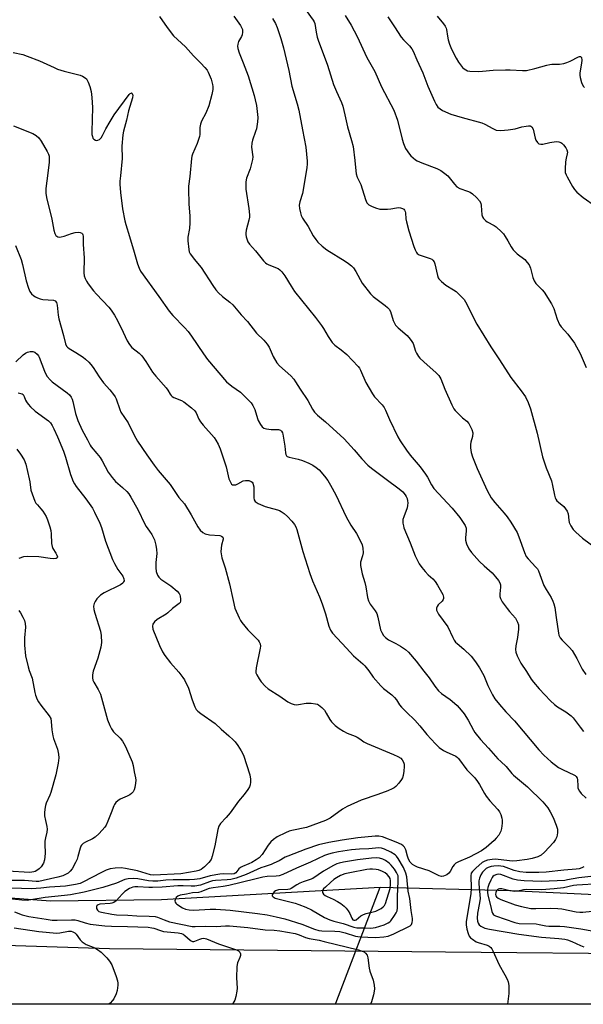
# Model space of a CAD drawing. Units: inches. Extents: x 1183771 to 1189773, y 561456 to 565458.
# Drawn here: x 1185054 to 1185271, y 561456 to 561835 of the extents above; entities that cross this region are included whole.
import ezdxf

# ---------------------------------------------------------------- set-up
doc = ezdxf.new("R2010")
doc.units = ezdxf.units.IN
doc.header["$MEASUREMENT"] = 0
for name, color, linetype in [('HYDRO-Canal', 164, 'Continuous'), ('HYDRO-Hidden Single Line Stream', 5, 'Continuous'), ('TRANS-Road', 130, 'Continuous'), ('Undefined', 1, 'Continuous')]:
    doc.layers.add(name, color=color, linetype=linetype)

msp = doc.modelspace()

# ---------------------------------------------------------------- linework, layer by layer
at = {"layer": 'HYDRO-Canal'}
for points in [[(1184805.65, 561642.07), (1184875.84, 561587.94), (1184947.31, 561530.15), (1184982.18, 561509.97), (1185020.01, 561499.59), (1185066.22, 561496.14), (1185108.84, 561496.66), (1185192.79, 561501.38)], [(1185243.16, 561500.14), (1185339.95, 561495.47), (1185363.13, 561497.06), (1185387.6, 561506.42), (1185444.24, 561520.63), (1185483.02, 561523.52), (1185503.23, 561521.28)]]:
    msp.add_lwpolyline(points, dxfattribs=at)
at = {"layer": 'HYDRO-Hidden Single Line Stream'}
msp.add_line((1185192.79, 561501.38), (1185243.16, 561500.14), dxfattribs=at)
msp.add_lwpolyline([(1185175.67, 561456.46), (1185175.82, 561456.82), (1185192.79, 561501.38)], dxfattribs=at)
at = {"layer": 'TRANS-Road'}
for points in [[(1184196.79, 562197.58), (1184354.59, 562062.18), (1184506.16, 561931.92), (1184567.9, 561878), (1184576.44, 561870.55), (1184603.7, 561845.07), (1184614.75, 561832.56), (1184648.44, 561794.43), (1184725.52, 561704.41), (1184764.07, 561664.24), (1184835.45, 561601.91), (1184948.32, 561505.49), (1184955.56, 561500.44), (1184963.15, 561495.92), (1184971.05, 561491.96), (1184979.21, 561488.58), (1184987.6, 561485.78), (1184996.17, 561483.6), (1185004.88, 561482.03), (1185013.68, 561481.09), (1185028.55, 561479.82), (1185088.83, 561477.89), (1185217.87, 561476.61), (1185300.16, 561475.8)], [(1185643.06, 561456.41), (1184958.33, 561456.48), (1184957.97, 561456.79), (1184926.69, 561483.9), (1184852.84, 561547.89), (1184758.61, 561628.8), (1184732.36, 561653.42), (1184678.81, 561713.85), (1184601.66, 561800.89), (1184590.9, 561810.82), (1184586.9, 561812.06), (1184582.78, 561812.77), (1184578.59, 561812.94), (1184574.42, 561812.58), (1184570.34, 561811.68), (1184566.41, 561810.26), (1184556.32, 561802.72), (1184412.08, 561636.34), (1184258.07, 561456.68)]]:
    msp.add_lwpolyline(points, dxfattribs=at)
at = {"layer": 'Undefined'}
for points, elevation in [([(1185160.65, 561843.27), (1185167.09, 561834.42), (1185167.51, 561833.68), (1185167.72, 561833.07), (1185168.2, 561829.76), (1185168.63, 561827.81), (1185168.96, 561826.7), (1185172.56, 561817.08), (1185174.94, 561809.64), (1185176.01, 561807), (1185177.92, 561802.7), (1185178.41, 561801.33), (1185179.25, 561798.03), (1185180.24, 561793.36), (1185181.83, 561788.11), (1185182.42, 561785.9), (1185183.13, 561780.41), (1185183.41, 561776.56), (1185183.58, 561775.38), (1185184.02, 561774.13), (1185185.38, 561771.26), (1185187.16, 561765.47), (1185187.73, 561764.2), (1185188.47, 561763.48), (1185189.47, 561762.9), (1185191.07, 561762.3), (1185192.71, 561761.83), (1185193.87, 561761.73), (1185195.66, 561761.8), (1185196.85, 561761.93), (1185199.06, 561762.34), (1185199.88, 561762.39), (1185200.67, 561762.27), (1185201.41, 561762.02), (1185201.84, 561761.77), (1185202.2, 561761.41), (1185202.45, 561760.93), (1185202.58, 561760.39), (1185202.71, 561758.11), (1185202.88, 561756.93), (1185203.77, 561753.45), (1185205.69, 561747.44), (1185206.22, 561746.11), (1185206.73, 561745.12), (1185207.07, 561744.72), (1185207.74, 561744.3), (1185212, 561742.88), (1185212.71, 561742.53), (1185213.1, 561742.22), (1185213.5, 561741.58), (1185213.76, 561740.82), (1185214.79, 561736.28), (1185215.07, 561735.46), (1185215.35, 561734.98), (1185216.31, 561734), (1185218.07, 561732.59), (1185221.03, 561730.86), (1185221.97, 561730.21), (1185223.45, 561728.79), (1185225.03, 561727.05), (1185226.06, 561725.36), (1185228.38, 561720.53), (1185229.94, 561717.64), (1185235.25, 561708.92), (1185238.69, 561703.92), (1185242.97, 561697.13), (1185246.95, 561691.99), (1185248.6, 561689.69), (1185249.62, 561687.58), (1185250.5, 561685.1), (1185253.12, 561675.71), (1185255.22, 561666.62), (1185256.58, 561662.42), (1185258.55, 561657.39), (1185258.98, 561655.72), (1185259.74, 561651.98), (1185260.06, 561650.86), (1185260.29, 561650.39), (1185260.71, 561649.82), (1185261.29, 561649.25), (1185263.31, 561647.59), (1185264.03, 561646.73), (1185264.65, 561645.79), (1185265, 561644.77), (1185265.23, 561642.29), (1185265.39, 561641.48), (1185266, 561640.17), (1185266.97, 561638.72), (1185267.96, 561637.71), (1185270.52, 561635.43), (1185275.87, 561631.47)], 326), ([(1185108.08, 561835.81), (1185111, 561831.57), (1185113.43, 561828.36), (1185118.09, 561824.17), (1185121.14, 561820.69), (1185123.95, 561817.91), (1185125.43, 561816.22), (1185126.3, 561815.12), (1185126.75, 561814.4), (1185127.85, 561811.67), (1185128.45, 561809.71), (1185128.53, 561808.89), (1185128.5, 561807.79), (1185128.13, 561805.76), (1185127, 561801.42), (1185125.9, 561798.69), (1185124.25, 561795.55), (1185123.79, 561794.47), (1185123.56, 561793.12), (1185123.57, 561790.52), (1185123.44, 561789.69), (1185122.52, 561787.02), (1185120.74, 561782.94), (1185120.49, 561782.1), (1185120.35, 561781.26), (1185119.71, 561774.28), (1185119.22, 561770.66), (1185119.17, 561769.49), (1185119.27, 561763.84), (1185119.65, 561759.15), (1185119.77, 561756.59), (1185119.59, 561754.35), (1185118.98, 561751.03), (1185118.89, 561749.63), (1185119.27, 561746.26), (1185119.46, 561745.45), (1185119.8, 561744.69), (1185121.45, 561742.39), (1185123.34, 561740.25), (1185124.04, 561739.34), (1185128.52, 561732.43), (1185129.73, 561730.74), (1185130.73, 561729.68), (1185132.23, 561728.27), (1185135.1, 561726.03), (1185136.21, 561725.02), (1185139.43, 561721.14), (1185141.91, 561718.64), (1185145.31, 561714.21), (1185148.16, 561711.44), (1185149.45, 561709.95), (1185150.22, 561708.79), (1185151.73, 561705.2), (1185153.12, 561702.71), (1185154.09, 561701.63), (1185158.45, 561697.75), (1185159.64, 561696.49), (1185160.32, 561695.53), (1185162.08, 561692.66), (1185165.08, 561688.32), (1185166.86, 561684.96), (1185167.65, 561683.83), (1185168.79, 561682.72), (1185171.85, 561680.14), (1185178.98, 561673.52), (1185182.87, 561669.32), (1185185.71, 561665.88), (1185188.1, 561663.46), (1185189.46, 561662.34), (1185195.14, 561658.04), (1185200.12, 561654.38), (1185201.46, 561653.18), (1185202.4, 561652.1), (1185202.83, 561651.4), (1185203.17, 561650.61), (1185203.36, 561649.8), (1185203.39, 561649), (1185203.31, 561647.93), (1185203.14, 561647.13), (1185201.86, 561643.64), (1185201.56, 561642.57), (1185201.54, 561641.23), (1185201.73, 561640.15), (1185201.96, 561639.34), (1185204.33, 561633.69), (1185206.2, 561628.69), (1185206.84, 561627.36), (1185207.83, 561625.59), (1185208.77, 561624.14), (1185210.07, 561622.59), (1185211.26, 561621.32), (1185212.99, 561619.78), (1185213.88, 561618.74), (1185214.84, 561617.36), (1185216.94, 561613.78), (1185217.17, 561612.8), (1185217.16, 561612.31), (1185217.04, 561611.84), (1185216.63, 561611.23), (1185215.11, 561609.77), (1185214.66, 561609.19), (1185214.43, 561608.51), (1185214.49, 561607.75), (1185214.78, 561606.97), (1185215.21, 561606.22), (1185218.74, 561601.4), (1185220.73, 561597.23), (1185221.28, 561596.22), (1185221.77, 561595.53), (1185222.35, 561594.93), (1185224.92, 561592.76), (1185227.72, 561590.07), (1185228.68, 561588.97), (1185229.72, 561587.59), (1185230.93, 561585.66), (1185232.63, 561582.69), (1185234.18, 561578.87), (1185235.97, 561575.25), (1185236.89, 561573.79), (1185238.61, 561571.49), (1185241.09, 561568.75), (1185244.45, 561565.25), (1185253.73, 561554.13), (1185255.68, 561552.1), (1185258.48, 561549.57), (1185261.24, 561547.37), (1185263.04, 561546.4), (1185267.23, 561544.55), (1185267.68, 561544.29), (1185268.04, 561543.95), (1185268.41, 561543.3), (1185268.56, 561542.79), (1185268.67, 561540.21), (1185268.79, 561539.37), (1185269.33, 561538.25), (1185270.05, 561537.41), (1185271.94, 561535.63)], 332), ([(1185136.66, 561835.92), (1185139.17, 561832.35), (1185139.6, 561831.61), (1185139.88, 561830.84), (1185139.96, 561829.79), (1185139.81, 561828.75), (1185139.51, 561828.06), (1185138.46, 561826.2), (1185138.1, 561825.21), (1185138.07, 561824.36), (1185138.18, 561823.49), (1185138.62, 561821.77), (1185140.24, 561817.96), (1185142.09, 561813.03), (1185144.43, 561805.46), (1185144.85, 561803.8), (1185145.28, 561801.63), (1185145.78, 561797.03), (1185145.73, 561795.29), (1185145.28, 561792.69), (1185144.94, 561791.57), (1185143.73, 561788.27), (1185143.48, 561787.17), (1185143.45, 561785.58), (1185143.9, 561781.94), (1185143.83, 561780.83), (1185142.83, 561777.26), (1185141.49, 561773.66), (1185141.23, 561772.27), (1185141.18, 561770.87), (1185141.24, 561769.46), (1185142.38, 561762.09), (1185142.59, 561759.57), (1185142.57, 561758.72), (1185142.39, 561757.57), (1185141.38, 561753.68), (1185141.19, 561752.57), (1185141.19, 561752.01), (1185141.34, 561751.17), (1185141.67, 561750.06), (1185142.02, 561749.28), (1185142.68, 561748.38), (1185144.95, 561745.81), (1185148.02, 561741.96), (1185148.79, 561741.13), (1185149.25, 561740.79), (1185150.03, 561740.39), (1185153.6, 561739), (1185154.27, 561738.52), (1185155.03, 561737.74), (1185156.24, 561736.2), (1185158.59, 561732.26), (1185159.97, 561730.15), (1185167.95, 561720.22), (1185170.29, 561717.12), (1185171.09, 561715.89), (1185172.79, 561712.83), (1185174.4, 561710.54), (1185175.36, 561709.57), (1185177.83, 561707.76), (1185180.05, 561705.97), (1185184.41, 561701.35), (1185184.85, 561700.69), (1185185.23, 561699.93), (1185187.3, 561695.18), (1185189.83, 561690.83), (1185190.68, 561689.68), (1185193.59, 561686.64), (1185194.38, 561685.6), (1185194.86, 561684.64), (1185196.39, 561680.94), (1185199.65, 561674.37), (1185200.53, 561672.85), (1185202.96, 561669.18), (1185204.33, 561667.28), (1185208.12, 561662.77), (1185210.17, 561660), (1185210.96, 561658.8), (1185212.48, 561655.87), (1185213.4, 561654.45), (1185220.44, 561647.01), (1185223.37, 561643.38), (1185224.73, 561641.49), (1185225.43, 561640.26), (1185225.78, 561639.28), (1185225.87, 561638.26), (1185225.63, 561635.58), (1185225.64, 561634.71), (1185226.02, 561633.29), (1185226.84, 561631.38), (1185227.88, 561629.97), (1185231.01, 561626.46), (1185232.71, 561624.79), (1185235.82, 561622.11), (1185237.13, 561620.62), (1185238.26, 561619.14), (1185238.77, 561618.22), (1185238.99, 561617.48), (1185238.99, 561616.65), (1185238.75, 561614.11), (1185238.81, 561613.01), (1185239.02, 561612.23), (1185239.73, 561611.01), (1185241.58, 561608.43), (1185242.46, 561607.28), (1185244.73, 561604.7), (1185245.61, 561603.21), (1185245.92, 561602.13), (1185245.94, 561600.45), (1185245.6, 561597.34), (1185244.93, 561594.08), (1185244.85, 561592.7), (1185244.94, 561591.62), (1185245.43, 561590.28), (1185246.88, 561587.42), (1185249, 561584.25), (1185250.76, 561581.24), (1185251.68, 561580.07), (1185253.86, 561577.59), (1185258.28, 561572.9), (1185259.76, 561571.54), (1185260.88, 561570.64), (1185264.1, 561568.73), (1185266.16, 561567.23), (1185266.94, 561566.37), (1185269.56, 561562.79), (1185270.86, 561561.22)], 330), ([(1185151.47, 561835.03), (1185152.55, 561833.09), (1185153.22, 561831.49), (1185154.69, 561827.38), (1185155.69, 561823.78), (1185157.69, 561815), (1185158.88, 561809.01), (1185160.93, 561802.27), (1185161.54, 561799.85), (1185162.94, 561792.22), (1185164.3, 561785.59), (1185164.79, 561780.25), (1185164.8, 561779.12), (1185164.7, 561777.77), (1185163.28, 561769.21), (1185162.93, 561767.76), (1185161.97, 561764.6), (1185161.73, 561763.3), (1185161.83, 561762.05), (1185162.2, 561760.41), (1185162.53, 561759.35), (1185163.02, 561758.37), (1185165.13, 561755.08), (1185167.13, 561751.52), (1185168.1, 561750.07), (1185168.83, 561749.17), (1185170.56, 561747.6), (1185172.38, 561746.12), (1185179.43, 561741.84), (1185180.62, 561740.97), (1185181.75, 561740.02), (1185182.51, 561739.2), (1185183.42, 561737.87), (1185185.89, 561733.35), (1185189.05, 561729.27), (1185190.08, 561728.3), (1185194.69, 561724.79), (1185195.61, 561724.03), (1185196.22, 561723.42), (1185196.75, 561722.47), (1185197.86, 561719.02), (1185198.28, 561717.99), (1185198.69, 561717.28), (1185199.69, 561716.22), (1185203.23, 561713.24), (1185204.36, 561711.9), (1185205.03, 561710.91), (1185205.44, 561710.15), (1185206.43, 561707.31), (1185206.79, 561706.51), (1185207.52, 561705.24), (1185208.04, 561704.54), (1185209.54, 561703.1), (1185214.37, 561698.96), (1185215.35, 561697.91), (1185216.12, 561696.67), (1185217.68, 561692.59), (1185220.33, 561686.69), (1185221.12, 561685.13), (1185221.62, 561684.44), (1185222.6, 561683.42), (1185224.46, 561681.67), (1185226.07, 561680.41), (1185226.89, 561679.42), (1185227.99, 561677.14), (1185228.35, 561675.83), (1185228.29, 561674.5), (1185227.68, 561672.29), (1185227.54, 561671.46), (1185227.56, 561670.06), (1185227.77, 561668.38), (1185228.28, 561666.69), (1185230.01, 561662.23), (1185233.94, 561653.74), (1185235.5, 561650.98), (1185236.83, 561649.07), (1185240.44, 561645.06), (1185241.55, 561643.68), (1185243.02, 561641.54), (1185245.37, 561637.56), (1185246.13, 561636), (1185248.21, 561629.97), (1185248.93, 561628.36), (1185249.65, 561627.46), (1185252.65, 561624.32), (1185253.18, 561623.66), (1185253.62, 561622.93), (1185255.66, 561617.26), (1185256.51, 561615.71), (1185258.46, 561612.59), (1185259.1, 561611.29), (1185259.52, 561610.21), (1185259.84, 561608.77), (1185260.43, 561604.95), (1185261.24, 561598.94), (1185261.45, 561598.13), (1185261.93, 561597.19), (1185262.65, 561596.32), (1185265.57, 561593.42), (1185266.53, 561592.31), (1185268.38, 561589.18), (1185270.4, 561585.06), (1185271.75, 561583.11)], 328), ([(1185179.32, 561836.19), (1185181.68, 561832.49), (1185184.03, 561828.03), (1185187.68, 561820.06), (1185190.8, 561814.67), (1185193.31, 561808.7), (1185198.07, 561799.75), (1185199.48, 561795.99), (1185201.3, 561788.62), (1185201.79, 561786.96), (1185202.59, 561785.12), (1185204.02, 561782.87), (1185204.6, 561782.22), (1185205.44, 561781.45), (1185206.33, 561780.73), (1185207.05, 561780.28), (1185208.86, 561779.52), (1185214.6, 561777.41), (1185216.14, 561776.64), (1185217.7, 561775.47), (1185218.74, 561774.54), (1185221.31, 561771.33), (1185222.3, 561770.41), (1185223.42, 561769.75), (1185226.4, 561768.71), (1185227.36, 561768.27), (1185228.25, 561767.67), (1185229.81, 561766.3), (1185231.02, 561765.02), (1185231.45, 561764.14), (1185231.62, 561763.17), (1185231.81, 561759.66), (1185232.07, 561758.89), (1185232.51, 561758.23), (1185233.26, 561757.43), (1185233.9, 561756.92), (1185236.61, 561755.48), (1185237.3, 561755.03), (1185239.39, 561753.11), (1185240.15, 561752.27), (1185240.81, 561751.34), (1185241.86, 561749.63), (1185243.13, 561747.28), (1185243.95, 561746.13), (1185245.47, 561744.58), (1185248.31, 561742.42), (1185249.31, 561741.35), (1185249.98, 561740.41), (1185250.51, 561739.12), (1185251.41, 561735.54), (1185251.97, 561734.2), (1185252.64, 561733.27), (1185255.05, 561730.77), (1185255.8, 561729.89), (1185258.63, 561725.47), (1185259.57, 561723.68), (1185260.8, 561719.53), (1185261.72, 561717.52), (1185262.33, 561716.59), (1185264.84, 561713.76), (1185267.42, 561710.36), (1185269.57, 561706.34), (1185270.79, 561703.64), (1185271.87, 561700.94)], 324), ([(1185195.81, 561835.63), (1185198.37, 561831.83), (1185200.9, 561827.88), (1185201.77, 561826.78), (1185204.1, 561824.49), (1185204.98, 561823.41), (1185205.53, 561822.43), (1185206.88, 561819.12), (1185209.22, 561814.11), (1185211.1, 561809.04), (1185213.63, 561803.28), (1185214.29, 561801.94), (1185215.01, 561800.96), (1185215.82, 561800.28), (1185216.72, 561799.7), (1185219.9, 561798.3), (1185224.31, 561796.94), (1185231.9, 561794.88), (1185232.96, 561794.42), (1185236.05, 561792.7), (1185237.41, 561792.15), (1185239.09, 561792.04), (1185241.94, 561792.22), (1185244.7, 561792.69), (1185247.22, 561793.35), (1185248.92, 561793.71), (1185249.74, 561793.82), (1185250.48, 561793.78), (1185250.69, 561793.7), (1185251.04, 561793.4), (1185251.54, 561792.48), (1185251.88, 561791.39), (1185252.32, 561789.08), (1185252.63, 561788.29), (1185253.23, 561787.36), (1185253.8, 561786.88), (1185254.49, 561786.74), (1185255.26, 561786.79), (1185258.02, 561787.4), (1185260.37, 561787.72), (1185261.45, 561787.61), (1185262.17, 561787.35), (1185262.61, 561787.09), (1185263.24, 561786.49), (1185264.11, 561785.28), (1185264.52, 561784.51), (1185264.7, 561783.72), (1185264.65, 561783.02), (1185264.23, 561781.42), (1185264.03, 561779.94), (1185263.84, 561777.26), (1185263.92, 561775.81), (1185264.2, 561774.99), (1185264.6, 561774.19), (1185266.64, 561770.53), (1185267.42, 561769.27), (1185268.38, 561768.25), (1185270.75, 561766.28), (1185275.49, 561762.94)], 322), ([(1185214.73, 561835.87), (1185217.17, 561833.02), (1185217.82, 561832.08), (1185218.17, 561831.3), (1185218.33, 561830.76), (1185218.64, 561828.19), (1185218.91, 561826.83), (1185219.48, 561825.15), (1185220.27, 561823.23), (1185222.02, 561819.74), (1185222.9, 561818.2), (1185224.43, 561816.23), (1185225.02, 561815.67), (1185225.68, 561815.25), (1185226.41, 561814.97), (1185227.25, 561814.82), (1185230.44, 561814.69), (1185232.17, 561814.75), (1185236.2, 561815.19), (1185240.96, 561815.34), (1185242.75, 561815.32), (1185247.52, 561815), (1185248.98, 561815.03), (1185252.26, 561815.74), (1185256.79, 561817.1), (1185257.94, 561817.38), (1185258.8, 561817.46), (1185261.68, 561817.44), (1185263.34, 561817.71), (1185264.45, 561818.09), (1185265.84, 561818.67), (1185268.93, 561820.22), (1185269.37, 561820.38), (1185269.77, 561820.41), (1185269.92, 561820.34), (1185270.12, 561820.03), (1185270.22, 561819.03), (1185270.13, 561817.88), (1185269.53, 561814.12), (1185269.48, 561813.27), (1185269.58, 561812.41), (1185270.17, 561810.4), (1185270.77, 561809.08), (1185271.32, 561808.5)], 320), ([(1185051.87, 561822.01), (1185055.59, 561821.13), (1185057.26, 561820.57), (1185061.91, 561818.78), (1185067.57, 561816.15), (1185068.94, 561815.59), (1185071.42, 561814.79), (1185077.61, 561813.18), (1185078.45, 561812.9), (1185079.18, 561812.51), (1185079.97, 561811.78), (1185080.69, 561810.54), (1185081.32, 561808.93), (1185081.82, 561807), (1185082.07, 561804.65), (1185082.32, 561800.81), (1185082.07, 561791.63), (1185082.11, 561790.48), (1185082.28, 561789.63), (1185082.48, 561789.11), (1185082.79, 561788.69), (1185083.45, 561788.27), (1185083.93, 561788.17), (1185084.38, 561788.25), (1185085.03, 561788.59), (1185085.59, 561789.13), (1185086.18, 561790.06), (1185087.5, 561792.59), (1185089.11, 561795.46), (1185090.68, 561797.98), (1185096.36, 561805.8), (1185096.75, 561806.2), (1185097.11, 561806.39), (1185097.27, 561806.4), (1185097.54, 561806.22), (1185097.71, 561805.87), (1185097.76, 561805.54), (1185097.63, 561804.55), (1185096.15, 561799.52), (1185095.33, 561795.97), (1185094.21, 561791.76), (1185093.93, 561790.31), (1185093.61, 561785.99), (1185093.77, 561781.23), (1185093.02, 561774.55), (1185092.86, 561772.55), (1185092.86, 561771.39), (1185093.13, 561768.13), (1185093.79, 561761.93), (1185094.68, 561757.29), (1185095.07, 561755.86), (1185096.55, 561751.34), (1185098.27, 561745.33), (1185099.67, 561740.83), (1185100.23, 561739.16), (1185100.76, 561738.02), (1185107.81, 561728.27), (1185111.76, 561722.6), (1185113.18, 561720.94), (1185117.69, 561716.33), (1185119.02, 561714.8), (1185120.4, 561712.95), (1185124.95, 561706.16), (1185126.54, 561704.07), (1185133.83, 561695.49), (1185135.83, 561693.84), (1185139.14, 561691.47), (1185141.86, 561688.86), (1185143.24, 561687.38), (1185143.87, 561686.42), (1185144.63, 561684.84), (1185145.67, 561681.43), (1185145.99, 561680.62), (1185146.86, 561679.11), (1185147.54, 561678.22), (1185148.17, 561677.73), (1185149.21, 561677.4), (1185150.9, 561677.16), (1185153.79, 561677.1), (1185154.52, 561676.88), (1185154.88, 561676.57), (1185155.26, 561675.91), (1185155.42, 561675.36), (1185156.14, 561670.81), (1185156.4, 561668.14), (1185156.53, 561667.59), (1185156.83, 561667.06), (1185157.15, 561666.78), (1185157.88, 561666.48), (1185161.3, 561665.75), (1185163.02, 561665.27), (1185165.42, 561664.28), (1185166.94, 561663.5), (1185168.27, 561662.57), (1185169.32, 561661.61), (1185171.48, 561659.21), (1185172.7, 561657.53), (1185173.77, 561655.8), (1185175.84, 561652.03), (1185179.69, 561643.67), (1185181.52, 561640.42), (1185183.68, 561637.26), (1185185.14, 561634.47), (1185185.85, 561632.92), (1185186.17, 561631.54), (1185186.22, 561629.82), (1185186.03, 561628.68), (1185185.29, 561626.16), (1185185.26, 561624.9), (1185185.9, 561621.76), (1185186.86, 561618.46), (1185187.27, 561616.74), (1185187.93, 561612.59), (1185188.38, 561611.33), (1185188.98, 561610.13), (1185190.87, 561607.5), (1185191.47, 561606.5), (1185191.9, 561605.11), (1185192.97, 561600.19), (1185193.41, 561599.16), (1185194.13, 561598), (1185194.89, 561597.22), (1185196, 561596.4), (1185198.84, 561594.96), (1185200.63, 561593.92), (1185202.6, 561592.64), (1185203.67, 561591.69), (1185206.66, 561588.2), (1185209.63, 561584.29), (1185211.65, 561581.79), (1185213.79, 561578.6), (1185215.19, 561576.86), (1185216.42, 561575.73), (1185219.64, 561573.44), (1185221.36, 561572.1), (1185222.4, 561571.13), (1185223.96, 561569.4), (1185225.02, 561567.98), (1185226.67, 561565.53), (1185228.6, 561561.75), (1185229.15, 561560.84), (1185231.39, 561558.05), (1185234.39, 561554.84), (1185238.05, 561550.68), (1185239.11, 561549.64), (1185241.25, 561547.78), (1185243.41, 561545.04), (1185244, 561544.4), (1185249.41, 561539.9), (1185255.34, 561534.22), (1185257.24, 561531.84), (1185258.14, 561530.3), (1185259.22, 561528.17), (1185260.39, 561525.26), (1185260.9, 561523.64), (1185260.95, 561522.3), (1185260.65, 561520.72), (1185260.16, 561519.69), (1185259.33, 561518.52), (1185255.95, 561514.86), (1185254.67, 561513.71), (1185253.37, 561513.08), (1185251.13, 561512.35), (1185249.27, 561512.03), (1185245.3, 561511.53), (1185243.56, 561511.43), (1185242.44, 561511.45), (1185237.14, 561512.12), (1185235.77, 561512.05), (1185234.07, 561511.79), (1185232.96, 561511.42), (1185231.96, 561510.82), (1185229.5, 561508.69), (1185228.25, 561507.47), (1185227.81, 561506.78), (1185227.58, 561505.77), (1185227.79, 561501.02), (1185227.66, 561498.86), (1185225.88, 561488.15), (1185225.89, 561486.88), (1185226.13, 561485.32), (1185226.57, 561483.66), (1185227.02, 561482.64), (1185227.56, 561481.99), (1185228.21, 561481.41), (1185229.63, 561480.43), (1185230.46, 561480.11), (1185233.93, 561479.13), (1185234.7, 561478.74), (1185235.36, 561478.22), (1185235.7, 561477.77), (1185236.11, 561477.01), (1185238.47, 561471.59), (1185240.74, 561467.68), (1185241.54, 561466.12), (1185241.97, 561465.05), (1185242.19, 561463.67), (1185242.21, 561460.53), (1185241.77, 561456.45)], 334), ([(1185051.93, 561793.75), (1185059.45, 561790.86), (1185060.7, 561790.13), (1185061.7, 561789.22), (1185062.62, 561787.85), (1185064.9, 561783.99), (1185065.41, 561782.93), (1185065.63, 561782.09), (1185065.72, 561781.23), (1185065.65, 561779.77), (1185065.22, 561775.67), (1185064.42, 561769.75), (1185064.39, 561767.88), (1185064.66, 561766.22), (1185066.68, 561757.88), (1185067.45, 561753.68), (1185067.84, 561752.41), (1185068.25, 561751.72), (1185068.59, 561751.35), (1185068.99, 561751.1), (1185069.47, 561751.02), (1185070.27, 561751.1), (1185071.39, 561751.38), (1185074.31, 561752.48), (1185075.7, 561752.83), (1185076.79, 561752.9), (1185077.56, 561752.85), (1185078.21, 561752.62), (1185078.47, 561752.33), (1185078.65, 561751.91), (1185078.72, 561751.36), (1185078.71, 561748.19), (1185079.16, 561743.12), (1185079.05, 561737.27), (1185079.18, 561736.19), (1185079.51, 561735.14), (1185080.03, 561734.12), (1185080.64, 561733.15), (1185082.72, 561730.45), (1185083.82, 561729.15), (1185088.57, 561724.1), (1185089.48, 561722.96), (1185090.82, 561721.08), (1185091.97, 561719.07), (1185094.12, 561714.6), (1185095.65, 561711.22), (1185096.47, 561709.8), (1185097.44, 561708.68), (1185100.22, 561706.54), (1185101.23, 561705.46), (1185102.82, 561703.3), (1185105.34, 561699.12), (1185106.62, 561697.59), (1185110.62, 561693.19), (1185111.27, 561692.27), (1185112.11, 561690.74), (1185112.56, 561690.16), (1185112.89, 561689.86), (1185113.6, 561689.45), (1185116.46, 561688.31), (1185117.45, 561687.8), (1185120.41, 561685.52), (1185121.58, 561684.35), (1185122.11, 561683.5), (1185123.19, 561681.16), (1185123.75, 561680.16), (1185124.83, 561678.81), (1185129.04, 561674.06), (1185129.69, 561673.1), (1185130.55, 561671.58), (1185131.31, 561669.7), (1185133.61, 561662.78), (1185134.65, 561658.21), (1185135.14, 561657.14), (1185135.76, 561656.22), (1185136.15, 561655.94), (1185136.38, 561655.87), (1185136.86, 561655.85), (1185137.38, 561655.95), (1185138.17, 561656.24), (1185140.24, 561657.41), (1185141.03, 561657.64), (1185142.34, 561657.56), (1185143.27, 561657.24), (1185143.61, 561656.92), (1185143.86, 561656.49), (1185144.24, 561655.19), (1185144.35, 561654.08), (1185144.25, 561652.11), (1185144.27, 561650.98), (1185144.4, 561650.19), (1185144.76, 561649.54), (1185145.18, 561649.21), (1185145.93, 561648.8), (1185148.66, 561647.59), (1185150.04, 561647.15), (1185153.38, 561646.34), (1185154.15, 561646.05), (1185154.83, 561645.68), (1185155.93, 561644.9), (1185157.23, 561643.72), (1185158.84, 561642.01), (1185159.95, 561640.67), (1185160.43, 561639.84), (1185160.84, 561638.73), (1185163.11, 561630.27), (1185165.79, 561621.8), (1185166.8, 561619.05), (1185169.48, 561612.88), (1185170.51, 561610.18), (1185171.75, 561606.39), (1185173.04, 561601.58), (1185173.7, 561600.07), (1185174.45, 561598.91), (1185179.84, 561593.24), (1185182.61, 561590.21), (1185186.15, 561587.17), (1185186.98, 561586.36), (1185188.4, 561584.54), (1185190.11, 561582.01), (1185193.06, 561578.72), (1185194.11, 561577.72), (1185197.24, 561575.24), (1185198.3, 561574.26), (1185199.04, 561573.35), (1185200.29, 561571.44), (1185201.02, 561570.53), (1185202.87, 561568.61), (1185206.16, 561565.55), (1185208.03, 561563.37), (1185210.7, 561559.99), (1185214.02, 561556.4), (1185215.53, 561555.09), (1185217.14, 561553.9), (1185218.15, 561553.35), (1185221.83, 561551.7), (1185222.54, 561551.24), (1185222.94, 561550.84), (1185226.08, 561546.4), (1185229.13, 561543.34), (1185230.24, 561542), (1185230.96, 561540.85), (1185232.86, 561537.31), (1185233.49, 561536.32), (1185234.99, 561534.52), (1185237.95, 561531.28), (1185238.65, 561530.36), (1185239.16, 561529.33), (1185239.6, 561527.96), (1185239.68, 561527.11), (1185239.62, 561525.98), (1185239.39, 561523.99), (1185239.16, 561522.89), (1185238.81, 561522.11), (1185238.33, 561521.37), (1185237.42, 561520.19), (1185236.63, 561519.31), (1185233.53, 561516.61), (1185231.7, 561515.36), (1185227.11, 561512.96), (1185222.88, 561511.11), (1185221.89, 561510.57), (1185221.27, 561510.02), (1185220.75, 561509.35), (1185219.69, 561507.44), (1185219.24, 561506.81), (1185218.36, 561506.14), (1185217.1, 561505.59), (1185216.32, 561505.54), (1185215.53, 561505.77), (1185211.6, 561507.69), (1185207.14, 561509.13), (1185206.16, 561509.56), (1185205.27, 561510.11), (1185204.37, 561511.05), (1185203.71, 561512.14), (1185203.32, 561513.24), (1185202.64, 561515.71), (1185202.21, 561516.72), (1185201.69, 561517.29), (1185201.01, 561517.73), (1185198.98, 561518.7), (1185193.76, 561520.72), (1185192.33, 561521), (1185190.86, 561520.95), (1185184.23, 561520.28), (1185178.19, 561519.45), (1185173.1, 561518.54), (1185169.08, 561517.63), (1185164.32, 561516), (1185157.39, 561513.33), (1185156.36, 561512.86), (1185153.99, 561511.52), (1185151.97, 561510.56), (1185150.94, 561510.14), (1185148.59, 561509.39), (1185147, 561508.78), (1185141.4, 561506.21), (1185137.48, 561504.88), (1185135.49, 561504.37), (1185134.06, 561504.17), (1185129.55, 561503.93), (1185128.38, 561503.79), (1185127.21, 561503.48), (1185123.83, 561502.21), (1185121.69, 561501.84), (1185120.26, 561501.81), (1185117.13, 561501.97), (1185115.04, 561501.95), (1185109.08, 561501.39), (1185105.33, 561501.21), (1185103.9, 561501.23), (1185099.71, 561501.56), (1185098.64, 561501.52), (1185097.8, 561501.37), (1185096.48, 561500.87), (1185094.79, 561499.77), (1185093.73, 561498.76), (1185091.38, 561496.15), (1185090.48, 561495.49), (1185089.72, 561495.19), (1185089.16, 561495.09), (1185085.16, 561494.87), (1185084.46, 561494.66), (1185084.1, 561494.41), (1185083.86, 561494.08), (1185083.81, 561493.88), (1185083.89, 561493.2), (1185084.21, 561492.55), (1185084.76, 561492.09), (1185085.83, 561491.74), (1185089.75, 561490.99), (1185091.59, 561490.82), (1185095.83, 561490.68), (1185099.41, 561490.34), (1185104.09, 561490.3), (1185106.39, 561490.13), (1185107.26, 561489.9), (1185109.82, 561488.79), (1185111.91, 561488.1), (1185120.65, 561486.27), (1185121.81, 561486.23), (1185125.67, 561486.38), (1185129.76, 561486.27), (1185133.45, 561486.57), (1185134.94, 561486.56), (1185141.95, 561485.91), (1185148.62, 561485.03), (1185152.15, 561484.86), (1185154.22, 561484.66), (1185160.11, 561483.56), (1185161.71, 561483.09), (1185164.19, 561482.08), (1185165.51, 561481.65), (1185169.34, 561480.99), (1185171.36, 561480.55), (1185184.52, 561477.3), (1185185.87, 561476.88), (1185186.63, 561476.56), (1185187.23, 561476.11), (1185187.8, 561475.34), (1185188.09, 561474.28), (1185188.56, 561470.27), (1185188.87, 561469.18), (1185190.09, 561465.68), (1185190.48, 561463.72), (1185190.59, 561462.3), (1185190.54, 561461.46), (1185190.24, 561460.07), (1185189.46, 561457.3), (1185189.16, 561456.46)], 336), ([(1185052.76, 561747.81), (1185054.87, 561742.5), (1185055.42, 561740.53), (1185056.88, 561734.26), (1185057.69, 561731.5), (1185058.28, 561730.19), (1185058.95, 561729.31), (1185059.74, 561728.53), (1185060.41, 561728.05), (1185061.15, 561727.7), (1185062.19, 561727.31), (1185063.27, 561727.04), (1185067.28, 561726.86), (1185067.98, 561726.55), (1185068.47, 561725.93), (1185068.77, 561724.87), (1185069.19, 561721.09), (1185069.42, 561719.67), (1185071.23, 561713.24), (1185071.89, 561710.05), (1185072.32, 561709.15), (1185072.67, 561708.76), (1185073.37, 561708.25), (1185075.96, 561706.73), (1185078.73, 561704.96), (1185079.65, 561704.23), (1185080.91, 561703.03), (1185081.68, 561702.17), (1185082.56, 561701), (1185084.91, 561697.38), (1185086.54, 561695.07), (1185088.94, 561692.45), (1185090.36, 561690.63), (1185091, 561689.67), (1185091.39, 561688.89), (1185092.81, 561684.86), (1185093.25, 561683.88), (1185095.98, 561679.75), (1185098.34, 561674.97), (1185099.66, 561672.66), (1185103.19, 561667.38), (1185106, 561663.48), (1185107.55, 561661.47), (1185112.11, 561656.06), (1185115.52, 561651.04), (1185117.61, 561648.64), (1185120.27, 561644.35), (1185122.84, 561639.75), (1185123.63, 561638.54), (1185124.64, 561637.56), (1185125.61, 561637.03), (1185127.27, 561636.73), (1185131.19, 561636.41), (1185131.89, 561636.22), (1185132.38, 561635.86), (1185132.49, 561635.48), (1185132.46, 561635), (1185131.88, 561632.79), (1185131.71, 561631.64), (1185131.63, 561630.21), (1185131.7, 561629.35), (1185132.06, 561627.93), (1185133.29, 561624.04), (1185134.92, 561617.92), (1185136.29, 561611.46), (1185137.04, 561608.61), (1185138.67, 561604.85), (1185139.2, 561603.81), (1185139.67, 561603.09), (1185141.96, 561600.17), (1185145.9, 561596.27), (1185146.37, 561595.59), (1185146.69, 561594.81), (1185146.81, 561593.98), (1185146.73, 561593.13), (1185145.16, 561585.67), (1185145.01, 561584.27), (1185145.1, 561583.74), (1185145.42, 561582.96), (1185146.29, 561581.46), (1185147.11, 561580.26), (1185148.59, 561578.64), (1185149.85, 561577.55), (1185154.31, 561574.79), (1185157.35, 561572.56), (1185158.65, 561571.93), (1185159.75, 561571.58), (1185160.59, 561571.48), (1185161.42, 561571.55), (1185164.35, 561572.03), (1185166.33, 561572.03), (1185168.01, 561571.86), (1185168.69, 561571.64), (1185169.13, 561571.42), (1185170.42, 561570.4), (1185171.37, 561569.4), (1185172.12, 561568.24), (1185173.46, 561565.82), (1185174.11, 561564.91), (1185175.51, 561563.49), (1185177.02, 561562.33), (1185178.7, 561561.29), (1185180.19, 561560.48), (1185183.19, 561559.36), (1185183.97, 561558.99), (1185184.94, 561558.39), (1185186.58, 561557.22), (1185187.83, 561556.54), (1185197.99, 561552.33), (1185199.57, 561551.6), (1185200.69, 561550.88), (1185201.25, 561550.32), (1185201.8, 561549.39), (1185202.04, 561548.63), (1185202.09, 561547.77), (1185201.92, 561545.99), (1185201.64, 561544.24), (1185201.39, 561543.41), (1185200.98, 561542.69), (1185199.92, 561541.35), (1185198.78, 561540.08), (1185198.14, 561539.53), (1185197.39, 561539.11), (1185195.75, 561538.45), (1185191.87, 561536.99), (1185185.46, 561534.77), (1185180.08, 561532.32), (1185178.33, 561531.35), (1185173.56, 561527.88), (1185171.76, 561526.98), (1185164.57, 561524.34), (1185158.94, 561523.16), (1185157.82, 561522.86), (1185156.47, 561522.28), (1185153.3, 561520.69), (1185151.81, 561519.75), (1185150.84, 561518.86), (1185149.83, 561517.53), (1185147.44, 561514), (1185146.29, 561512.72), (1185145.17, 561511.88), (1185143.5, 561510.85), (1185142.4, 561510.33), (1185139.95, 561509.39), (1185139.19, 561509), (1185138.58, 561508.48), (1185137.34, 561506.93), (1185136.69, 561506.53), (1185135.66, 561506.36), (1185132.69, 561506.46), (1185131.23, 561506.36), (1185127.51, 561505.69), (1185123.52, 561504.63), (1185121.54, 561504.34), (1185119.55, 561504.15), (1185113.35, 561504.22), (1185110.5, 561504.03), (1185107.47, 561503.71), (1185105.46, 561503.64), (1185103.79, 561503.81), (1185099.76, 561504.61), (1185098.03, 561504.67), (1185096.01, 561504.59), (1185094.8, 561504.32), (1185091.53, 561502.94), (1185086.29, 561501.24), (1185079.08, 561499.44), (1185073.93, 561498.47), (1185071.59, 561498.16), (1185064.2, 561497.49), (1185058.69, 561496.51), (1185057.23, 561496.33), (1185055.18, 561496.35), (1185047.89, 561497.14)], 338), ([(1185052.93, 561703.17), (1185055.75, 561705.81), (1185056.62, 561706.47), (1185057.31, 561706.87), (1185058.38, 561707.16), (1185059.45, 561707.17), (1185060.19, 561706.88), (1185061.07, 561706.15), (1185061.61, 561705.48), (1185061.87, 561704.99), (1185063.85, 561699.54), (1185064.34, 561698.47), (1185064.96, 561697.54), (1185066.05, 561696.26), (1185066.84, 561695.48), (1185072.61, 561691.29), (1185073.45, 561690.48), (1185074.13, 561689.56), (1185074.52, 561688.78), (1185074.81, 561687.95), (1185075.74, 561683.32), (1185076.68, 561680.68), (1185078.36, 561676.85), (1185080.43, 561673.22), (1185081.37, 561671.13), (1185081.76, 561670.45), (1185084.01, 561667.95), (1185085.28, 561666.35), (1185086.02, 561665.14), (1185088.35, 561660.77), (1185089.88, 561658.68), (1185091.22, 561657.16), (1185093.84, 561654.94), (1185095.52, 561653.3), (1185096.27, 561652.41), (1185097.04, 561651.19), (1185099.74, 561646.41), (1185102.36, 561640.81), (1185102.92, 561639.87), (1185104.24, 561638.11), (1185105.05, 561636.88), (1185105.77, 561635.6), (1185106.1, 561634.79), (1185106.63, 561632.8), (1185106.94, 561631.09), (1185106.97, 561629.49), (1185106.64, 561626.05), (1185106.6, 561624.03), (1185106.83, 561622.59), (1185107.33, 561621.22), (1185107.79, 561620.51), (1185108.58, 561619.73), (1185112.38, 561617.1), (1185114.87, 561615.05), (1185115.61, 561614.22), (1185115.86, 561613.73), (1185116.01, 561613.18), (1185116.14, 561612.02), (1185116.1, 561611.19), (1185115.94, 561610.69), (1185115.63, 561610.29), (1185113.01, 561608.46), (1185111.24, 561606.8), (1185110.6, 561606.28), (1185107.19, 561604.21), (1185106.14, 561603.24), (1185105.53, 561602.36), (1185105.39, 561601.61), (1185105.55, 561600.54), (1185108.03, 561594.27), (1185109.25, 561591.76), (1185110.16, 561590.32), (1185112.32, 561587.55), (1185115.47, 561583.97), (1185117.01, 561581.96), (1185117.62, 561580.99), (1185119.18, 561577.81), (1185120.55, 561573.39), (1185121.62, 561570.62), (1185122.18, 561569.61), (1185122.76, 561569.01), (1185123.88, 561568.12), (1185129.4, 561564.24), (1185131.68, 561562.05), (1185134.66, 561559.58), (1185136.37, 561558.03), (1185137.16, 561557.19), (1185138.18, 561555.77), (1185139.44, 561553.8), (1185140.26, 561552.03), (1185142.69, 561544.52), (1185143.06, 561542.84), (1185143.06, 561541.74), (1185142.91, 561540.66), (1185142.6, 561539.87), (1185141.98, 561538.88), (1185140.57, 561536.96), (1185138.36, 561534.46), (1185135.14, 561529.9), (1185133.68, 561528.18), (1185131.48, 561525.79), (1185130.83, 561524.85), (1185130.42, 561523.51), (1185129.29, 561517.26), (1185128.33, 561513.31), (1185127.84, 561511.98), (1185126.96, 561510.83), (1185125.3, 561509.16), (1185124.03, 561508.22), (1185123.12, 561507.8), (1185122.09, 561507.54), (1185116.31, 561506.54), (1185105.88, 561506.02), (1185104.64, 561506.18), (1185099.56, 561507.63), (1185095.03, 561508.55), (1185093.3, 561508.76), (1185091.05, 561508.68), (1185089.11, 561508.44), (1185087.54, 561507.92), (1185085.48, 561506.91), (1185078.91, 561503.43), (1185077.61, 561502.86), (1185075.79, 561502.4), (1185071.9, 561501.83), (1185065.79, 561501.35), (1185062.49, 561500.95), (1185058.93, 561500.78), (1185051.26, 561501.03)], 340), ([(1185053.73, 561691.25), (1185054.86, 561691.02), (1185055.31, 561690.82), (1185055.65, 561690.56), (1185056.14, 561689.83), (1185056.59, 561688.48), (1185056.91, 561687.81), (1185057.55, 561686.89), (1185058.49, 561685.83), (1185060.25, 561684.25), (1185065.39, 561680.48), (1185066.21, 561679.66), (1185066.89, 561678.7), (1185067.53, 561677.43), (1185068.92, 561674.29), (1185071.18, 561668.86), (1185072, 561666.48), (1185073.83, 561659.83), (1185074.95, 561657.24), (1185075.46, 561656.24), (1185076.11, 561655.26), (1185079.74, 561650.52), (1185082.33, 561646.92), (1185083.15, 561645.39), (1185085.1, 561641.16), (1185085.72, 561639.55), (1185087.37, 561634.33), (1185090.01, 561627.24), (1185090.77, 561625.7), (1185092.02, 561623.46), (1185093.94, 561620.79), (1185094.35, 561619.82), (1185094.43, 561619.09), (1185094.29, 561618.62), (1185094.01, 561618.2), (1185093.11, 561617.52), (1185086.85, 561614.38), (1185085.35, 561613.51), (1185084.7, 561612.95), (1185083.96, 561612.07), (1185083.3, 561611.13), (1185082.92, 561610.38), (1185082.72, 561609.37), (1185082.79, 561608.05), (1185083.17, 561606.68), (1185085.45, 561599.77), (1185085.68, 561598), (1185085.78, 561595.31), (1185085.7, 561594.43), (1185085.52, 561593.58), (1185084.36, 561589.36), (1185082.52, 561584.3), (1185082.29, 561582.88), (1185082.32, 561581.73), (1185082.51, 561580.87), (1185082.79, 561580.17), (1185084.54, 561577.25), (1185085.38, 561575.47), (1185088.12, 561565.67), (1185088.92, 561563.47), (1185089.62, 561562.24), (1185090.45, 561561.09), (1185092.94, 561558.63), (1185093.85, 561557.48), (1185094.91, 561555.71), (1185096.32, 561552.51), (1185097.54, 561549.53), (1185098, 561548.16), (1185098.33, 561545.7), (1185098.87, 561543.37), (1185098.95, 561542.53), (1185098.85, 561541.37), (1185098.54, 561539.62), (1185098.29, 561538.79), (1185097.88, 561538.06), (1185097.32, 561537.42), (1185096.67, 561536.88), (1185095.64, 561536.35), (1185092.97, 561535.24), (1185092.08, 561534.61), (1185091.31, 561533.85), (1185090.83, 561533.2), (1185090.56, 561532.69), (1185089.54, 561529.93), (1185088.22, 561526.74), (1185087.51, 561525.18), (1185087.06, 561524.45), (1185084.89, 561522.02), (1185083.4, 561520.59), (1185082.35, 561519.93), (1185079.61, 561518.69), (1185078.73, 561518.11), (1185078.16, 561517.58), (1185077.86, 561517.15), (1185077.53, 561516.43), (1185076.73, 561513.22), (1185076.39, 561512.16), (1185075.77, 561510.83), (1185074.49, 561508.5), (1185073.79, 561507.58), (1185072.92, 561506.83), (1185072.19, 561506.38), (1185070.87, 561505.81), (1185069.01, 561505.23), (1185063.4, 561503.93), (1185061.71, 561503.6), (1185060.69, 561503.55), (1185056.17, 561503.93), (1185049.25, 561503.91)], 342), ([(1185053.28, 561669.64), (1185054.71, 561667.74), (1185056.14, 561665.49), (1185056.71, 561663.9), (1185058.05, 561658.18), (1185058.27, 561657.03), (1185058.67, 561653.87), (1185059.63, 561651.07), (1185060.2, 561649.7), (1185060.61, 561648.93), (1185061.15, 561648.23), (1185062.54, 561646.69), (1185063.24, 561645.76), (1185064.48, 561643.79), (1185065.08, 561642.49), (1185065.98, 561639.78), (1185066.34, 561638.4), (1185066.48, 561637.11), (1185066.62, 561633.38), (1185066.78, 561632.26), (1185067.11, 561631.47), (1185068.24, 561629.71), (1185068.64, 561628.94), (1185068.83, 561628.24), (1185068.74, 561627.91), (1185068.32, 561627.64), (1185067.29, 561627.55), (1185066.12, 561627.65), (1185061.69, 561628.28), (1185057.25, 561628.36), (1185055.81, 561628.22), (1185053.98, 561627.64)], 344), ([(1185053.99, 561607.66), (1185054.67, 561606.71), (1185055.53, 561605.15), (1185056.15, 561603.8), (1185056.44, 561602.68), (1185056.58, 561601.25), (1185056.22, 561597.2), (1185056.17, 561595.72), (1185056.24, 561594.28), (1185056.65, 561590.26), (1185057.58, 561586.02), (1185057.99, 561584.64), (1185059.11, 561581.67), (1185060.14, 561576.16), (1185060.47, 561575.08), (1185061.08, 561573.53), (1185061.59, 561572.54), (1185062.42, 561571.35), (1185065.68, 561567.26), (1185066.26, 561566.15), (1185066.46, 561565.07), (1185066.68, 561561.87), (1185067.04, 561559.58), (1185067.34, 561558.47), (1185068.84, 561554.39), (1185069.23, 561552.48), (1185069.37, 561551.1), (1185069.14, 561549.08), (1185068.26, 561544.48), (1185066.29, 561537.75), (1185065.89, 561536.69), (1185064.48, 561533.6), (1185064.24, 561532.78), (1185063.98, 561531.37), (1185063.86, 561529.95), (1185063.94, 561528.85), (1185064.26, 561526.94), (1185064.82, 561524.69), (1185064.92, 561523.65), (1185064.79, 561522.56), (1185064.24, 561520.38), (1185064.01, 561519.07), (1185063.99, 561517.93), (1185064.14, 561514.49), (1185064.07, 561513.02), (1185063.91, 561511.87), (1185063.44, 561510.57), (1185062.61, 561509.15), (1185061.86, 561508.38), (1185060.98, 561507.75), (1185060.26, 561507.39), (1185059.77, 561507.24), (1185058.25, 561507.07), (1185049.68, 561507.49)], 344), ([(1185271.02, 561509.21), (1185270.3, 561508.82), (1185269.25, 561508.45), (1185268.08, 561508.27), (1185263.32, 561507.88), (1185256.54, 561507.11), (1185253.7, 561506.97), (1185248.85, 561507.06), (1185246.47, 561507.28), (1185244.23, 561507.78), (1185241.2, 561509), (1185240.12, 561509.31), (1185238.15, 561509.62), (1185236.52, 561509.52), (1185235.42, 561509.32), (1185234.28, 561508.99), (1185233.47, 561508.55), (1185232.83, 561507.99), (1185232.08, 561507.14), (1185231.5, 561506.17), (1185230.94, 561504.87), (1185230.67, 561503.79), (1185230.67, 561502.68), (1185231.16, 561497.02), (1185230.97, 561495.4), (1185230.19, 561491.47), (1185230.08, 561489.55), (1185230.21, 561488.37), (1185230.44, 561487.58), (1185230.81, 561486.98), (1185231.41, 561486.46), (1185232.19, 561486.04), (1185233.02, 561485.71), (1185234.74, 561485.26), (1185246.11, 561483.29), (1185254.74, 561482.16), (1185261.44, 561481.73), (1185263.69, 561481.45), (1185264.81, 561481.16), (1185266.45, 561480.58), (1185269.75, 561478.98), (1185271.03, 561478.46)], 332), ([(1185274.88, 561505.58), (1185269.06, 561505.03), (1185264.78, 561504.15), (1185263.79, 561504.02), (1185254.78, 561503.61), (1185248.09, 561503.86), (1185245.52, 561504.08), (1185243.87, 561504.51), (1185239.11, 561506.25), (1185238.35, 561506.39), (1185237.56, 561506.3), (1185236.55, 561505.84), (1185236.12, 561505.49), (1185235.78, 561505.06), (1185235.25, 561504.05), (1185234.56, 561502.43), (1185234.19, 561501.33), (1185234.04, 561500.55), (1185234.04, 561499.42), (1185234.2, 561498.27), (1185235.24, 561494.32), (1185235.67, 561492.09), (1185235.9, 561491.36), (1185236.38, 561490.77), (1185237.1, 561490.4), (1185244.47, 561487.79), (1185246.16, 561487.4), (1185252.72, 561487.26), (1185253.85, 561487.12), (1185256.38, 561486.55), (1185257.55, 561486.36), (1185261.83, 561486.36), (1185263.56, 561486.25), (1185269.89, 561485.39), (1185274.83, 561484.55)], 330), ([(1185276.98, 561502.71), (1185268.31, 561502.21), (1185267, 561502), (1185263.27, 561501.08), (1185259.64, 561500.7), (1185254.75, 561500.37), (1185249.07, 561500.51), (1185247.8, 561500.36), (1185245.63, 561499.84), (1185244.54, 561499.71), (1185242.6, 561499.95), (1185239.48, 561500.71), (1185238.67, 561500.74), (1185238.21, 561500.6), (1185237.81, 561500.34), (1185237.5, 561499.98), (1185237.17, 561499.35), (1185237.08, 561498.58), (1185237.24, 561498.1), (1185237.53, 561497.67), (1185238.12, 561497.19), (1185239.11, 561496.68), (1185244.61, 561494.65), (1185247.04, 561493.98), (1185250.67, 561493.23), (1185252.54, 561493.15), (1185258.2, 561493.34), (1185261.09, 561493.26), (1185262.58, 561493.07), (1185268.05, 561491.95), (1185269.44, 561491.75), (1185270.67, 561491.74), (1185274.28, 561492.12)], 328), ([(1185052.34, 561491.91), (1185055.28, 561490.82), (1185057.92, 561490.1), (1185064.53, 561489.06), (1185066.85, 561488.76), (1185068.7, 561488.72), (1185074.26, 561488.87), (1185075.64, 561488.81), (1185076.75, 561488.59), (1185079.52, 561487.69), (1185081.41, 561487.19), (1185087.01, 561486.57), (1185089.56, 561486.4), (1185095.77, 561486.32), (1185103.67, 561485.98), (1185105.09, 561485.83), (1185105.92, 561485.64), (1185108.4, 561484.75), (1185109.54, 561484.43), (1185115.17, 561483.81), (1185116.55, 561483.55), (1185117.11, 561483.32), (1185117.8, 561482.85), (1185119.79, 561480.99), (1185120.2, 561480.74), (1185120.68, 561480.58), (1185121.19, 561480.54), (1185121.68, 561480.61), (1185123.56, 561481.45), (1185124.33, 561481.69), (1185125.08, 561481.75), (1185126.14, 561481.56), (1185130.76, 561479.66), (1185137.6, 561477.27), (1185138.37, 561476.91), (1185138.94, 561476.41), (1185139.21, 561475.8), (1185139.23, 561475.11), (1185138.97, 561474.37), (1185137.99, 561472.38), (1185137.71, 561470.98), (1185137.58, 561466.58), (1185137.9, 561462.66), (1185137.78, 561461.48), (1185137.4, 561459.42), (1185136.96, 561458.02), (1185136.28, 561456.77), (1185136.05, 561456.46)], 338), ([(1185052.27, 561485.83), (1185061.74, 561484.37), (1185068.65, 561483.72), (1185069.8, 561483.81), (1185073.09, 561484.44), (1185074.1, 561484.44), (1185074.77, 561484.27), (1185075.48, 561483.87), (1185076.11, 561483.34), (1185077.58, 561481.14), (1185078.32, 561480.43), (1185079.95, 561479.44), (1185083.24, 561478.05), (1185084.28, 561477.51), (1185085.6, 561476.44), (1185087.87, 561474.26), (1185088.87, 561472.95), (1185089.7, 561471.52), (1185091.38, 561467.1), (1185091.91, 561465.42), (1185092.02, 561464.57), (1185092.03, 561463.72), (1185091.86, 561461.73), (1185091.42, 561460.37), (1185090.53, 561458.56), (1185090.05, 561457.86), (1185089.08, 561456.85), (1185088.62, 561456.47)], 340)]:
    msp.add_lwpolyline(points, dxfattribs=dict(at, elevation=elevation))
for points, elevation in [([(1185192.29, 561516.45), (1185188.44, 561516.08), (1185184.84, 561516.02), (1185181.74, 561515.77), (1185176.84, 561515.03), (1185174.31, 561514.49), (1185172.95, 561514.09), (1185171.47, 561513.51), (1185166, 561510.99), (1185160.66, 561508.69), (1185155.4, 561506.31), (1185154.07, 561505.8), (1185152.81, 561505.58), (1185149.38, 561505.46), (1185147.77, 561505.28), (1185144.66, 561504.42), (1185134.71, 561502.09), (1185132.5, 561501.67), (1185128.68, 561501.18), (1185127.11, 561500.88), (1185126.05, 561500.55), (1185123.88, 561499.64), (1185123.08, 561499.41), (1185120.72, 561499.19), (1185118.41, 561498.66), (1185115.96, 561498.27), (1185115.04, 561497.94), (1185114.49, 561497.49), (1185114.06, 561496.58), (1185113.97, 561496.11), (1185114.02, 561495.66), (1185114.28, 561495.26), (1185114.68, 561494.91), (1185116.95, 561493.5), (1185118.01, 561493), (1185119.46, 561492.65), (1185121.22, 561492.53), (1185127.49, 561493), (1185129.74, 561492.96), (1185135.25, 561492.55), (1185145.71, 561491.28), (1185149.4, 561490.71), (1185152.85, 561490.05), (1185156.25, 561489.21), (1185162.74, 561487.18), (1185167.63, 561485.23), (1185169.29, 561484.73), (1185170.43, 561484.6), (1185175.36, 561484.5), (1185177.37, 561484.35), (1185179.31, 561483.88), (1185183.35, 561482.63), (1185185.14, 561482.35), (1185191.01, 561482.02), (1185194.16, 561482.32), (1185195.85, 561482.62), (1185196.78, 561482.91), (1185197.83, 561483.38), (1185204.29, 561486.61), (1185204.79, 561487.12), (1185205.1, 561487.81), (1185205.23, 561488.58), (1185205.21, 561489.37), (1185204.71, 561492.49), (1185204.16, 561497.01), (1185203.62, 561499.92), (1185203.09, 561505.41), (1185202.71, 561506.81), (1185201.79, 561508.97), (1185199.78, 561512.46), (1185199.14, 561513.27), (1185198.58, 561513.76), (1185196.87, 561514.8), (1185194.47, 561515.97), (1185193.37, 561516.34)], 334), ([(1185191.44, 561512.68), (1185189.44, 561512.59), (1185184.16, 561511.94), (1185178.71, 561511.03), (1185177.03, 561510.66), (1185176.21, 561510.4), (1185174.88, 561509.78), (1185171.02, 561507.52), (1185166.94, 561504.76), (1185165.88, 561504.29), (1185163.21, 561503.43), (1185161.95, 561502.9), (1185160.78, 561502.26), (1185158.67, 561500.83), (1185158.16, 561500.64), (1185157.37, 561500.5), (1185153.75, 561500.31), (1185153, 561500.13), (1185152.56, 561499.94), (1185152.16, 561499.66), (1185151.67, 561499.09), (1185151.36, 561498.48), (1185151.34, 561498.1), (1185151.66, 561497.66), (1185152.53, 561497.23), (1185160.22, 561495.27), (1185161.6, 561494.8), (1185164.31, 561493.71), (1185166.44, 561492.72), (1185171.42, 561489.8), (1185173.45, 561488.84), (1185174.96, 561488.38), (1185178.56, 561487.48), (1185182.69, 561485.99), (1185183.84, 561485.81), (1185186.5, 561485.78), (1185189.28, 561485.6), (1185191, 561485.92), (1185194.36, 561486.99), (1185195.88, 561487.66), (1185196.55, 561488.13), (1185196.95, 561488.53), (1185198.34, 561490.46), (1185198.96, 561491.48), (1185199.31, 561492.28), (1185199.5, 561493.42), (1185199.52, 561497.78), (1185199.78, 561503.74), (1185199.76, 561505.74), (1185199.14, 561506.99), (1185198.25, 561508.37), (1185197.03, 561509.89), (1185196.22, 561510.66), (1185194.82, 561511.66), (1185193.82, 561512.21), (1185192.55, 561512.59)], 332), ([(1185189.92, 561508.31), (1185188.81, 561508.27), (1185187.67, 561508.12), (1185181.16, 561506.92), (1185179.27, 561506.47), (1185177.57, 561505.83), (1185176.02, 561504.97), (1185175.05, 561504.32), (1185173.74, 561503.24), (1185171.79, 561501.44), (1185171.07, 561500.7), (1185170.7, 561500.13), (1185170.6, 561499.74), (1185170.68, 561499.32), (1185171.08, 561498.72), (1185171.67, 561498.2), (1185172.39, 561497.8), (1185174.7, 561496.76), (1185176.46, 561495.83), (1185177.68, 561495.11), (1185178.97, 561494.09), (1185179.77, 561493.3), (1185180.49, 561492.35), (1185181.11, 561491.33), (1185181.91, 561489.49), (1185182.37, 561488.91), (1185182.75, 561488.7), (1185183.19, 561488.68), (1185183.64, 561488.88), (1185185.41, 561490.38), (1185186.37, 561490.88), (1185187.46, 561491.25), (1185191.14, 561492.24), (1185192.21, 561492.64), (1185193.16, 561493.19), (1185193.96, 561493.81), (1185194.43, 561494.35), (1185194.85, 561495.14), (1185196.6, 561500.84), (1185196.81, 561502.55), (1185196.8, 561504), (1185196.63, 561504.72), (1185196.26, 561505.39), (1185195.56, 561506.2), (1185194.7, 561506.88), (1185193.7, 561507.41), (1185192.11, 561508.05), (1185191.3, 561508.24)], 330)]:
    msp.add_lwpolyline(points, close=True, dxfattribs=dict(at, elevation=elevation))

doc.saveas('drawing.dxf')
